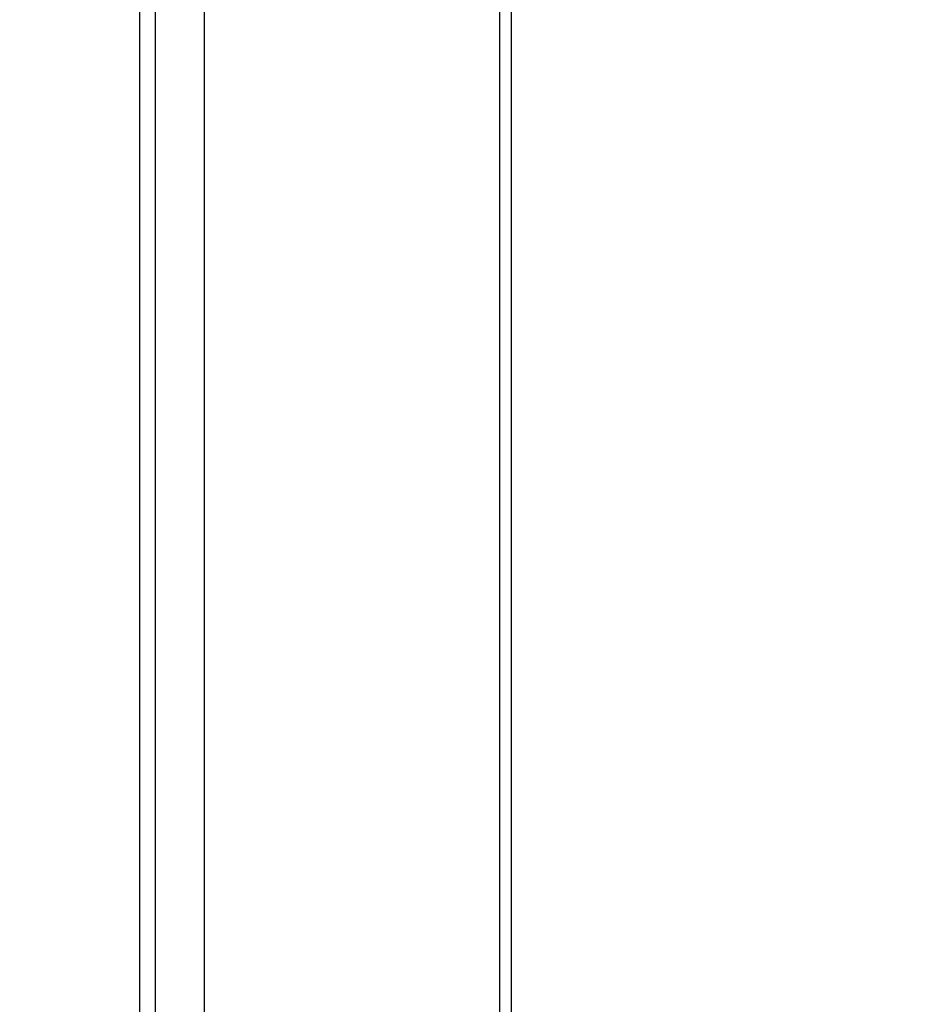
# Model space of a CAD drawing. Units: inches. Extents: x 0 to 6887, y 0 to 4912.
# Drawn here: x 2243 to 2261, y 2380 to 2400 of the extents above; entities that cross this region are included whole.
import ezdxf

# ---------------------------------------------------------------- set-up
doc = ezdxf.new("R2010")
doc.units = ezdxf.units.IN
doc.header["$MEASUREMENT"] = 0
doc.header["$PDMODE"] = 34
doc.header["$PDSIZE"] = 50
doc.layers.add('LG-DIM', color=7, linetype='Continuous')
doc.layers.add('LG-Product', color=3, linetype='Continuous')
doc.styles.add('GHS', font='Dotum.ttf')
doc.dimstyles.new('LG_DIM', dxfattribs={"dimtxt": 50, "dimasz": 40, "dimexe": 5, "dimexo": 20, "dimgap": 20, "dimtad": 1, "dimdec": 0, "dimzin": 0, "dimdsep": 46, "dimtxsty": 'GHS', "dimcen": 0.09, "dimclrd": 7, "dimclre": 7, "dimadec": 0, "dimazin": 0, "dimtfac": 1, "dimtdec": 0, "dimtofl": 0, "dimtmove": 0, "dimatfit": 0, "dimfxl": 30, "dimtolj": 1, "dimtzin": 0, "dimarcsym": 0})

# ---------------------------------------------------------------- blocks, each defined once
blk = doc.blocks.new('*D8')
at = {"layer": 'Defpoints', "color": 0, "transparency": 16777216}
for p in [(2554.531, 3044.701), (2224.542, 2221.353), (2554.531, 2221.353)]:
    blk.add_point(p, dxfattribs=at)
at = {"layer": 'LG-DIM', "color": 7, "lineweight": -2, "transparency": 16777216}
for p, q in [((2224.542, 2241.353), (2224.542, 3049.701)), ((2554.531, 2241.353), (2554.531, 3049.701)), ((2264.542, 3044.701), (2514.531, 3044.701))]:
    blk.add_line(p, q, dxfattribs=at)
at = {"layer": 'LG-DIM', "color": 7, "transparency": 16777216}
for points in [[(2264.542, 3051.368), (2264.542, 3038.035), (2224.542, 3044.701)], [(2514.531, 3051.368), (2514.531, 3038.035), (2554.531, 3044.701)]]:
    blk.add_solid(points, dxfattribs=at)
at = {"layer": 'LG-DIM', "color": 0, "transparency": 16777216, "insert": (2389.536, 3089.735), "char_height": 50, "attachment_point": 5, "style": 'GHS'}
blk.add_mtext('\\A1;330', dxfattribs=at)

msp = doc.modelspace()

# ---------------------------------------------------------------- linework, layer by layer
at = {"layer": 'LG-Product'}
for p, q in [((2245.215, 1806.569), (2245.215, 2656.431)), ((2245.531, 2656.131), (2245.531, 1806.868)), ((2246.531, 1807.5), (2246.531, 2655.5)), ((2252.531, 2336.959), (2252.531, 2653.5)), ((2252.761, 2642.909), (2252.761, 2334.641))]:
    msp.add_line(p, q, dxfattribs=at)

# ---------------------------------------------------------------- dimensions: what is measured, and where the dimension line sits
at = {"layer": 'LG-DIM'}
dim = msp.add_linear_dim(base=(2554.531, 3044.701), p1=(2224.542, 2221.353), p2=(2554.531, 2221.353), dimstyle='LG_DIM', dxfattribs=at)
dim.commit()
dim.dimension.update_dxf_attribs({"geometry": '*D8', "text_midpoint": (2389.536, 3089.735)})

doc.saveas('drawing.dxf')
